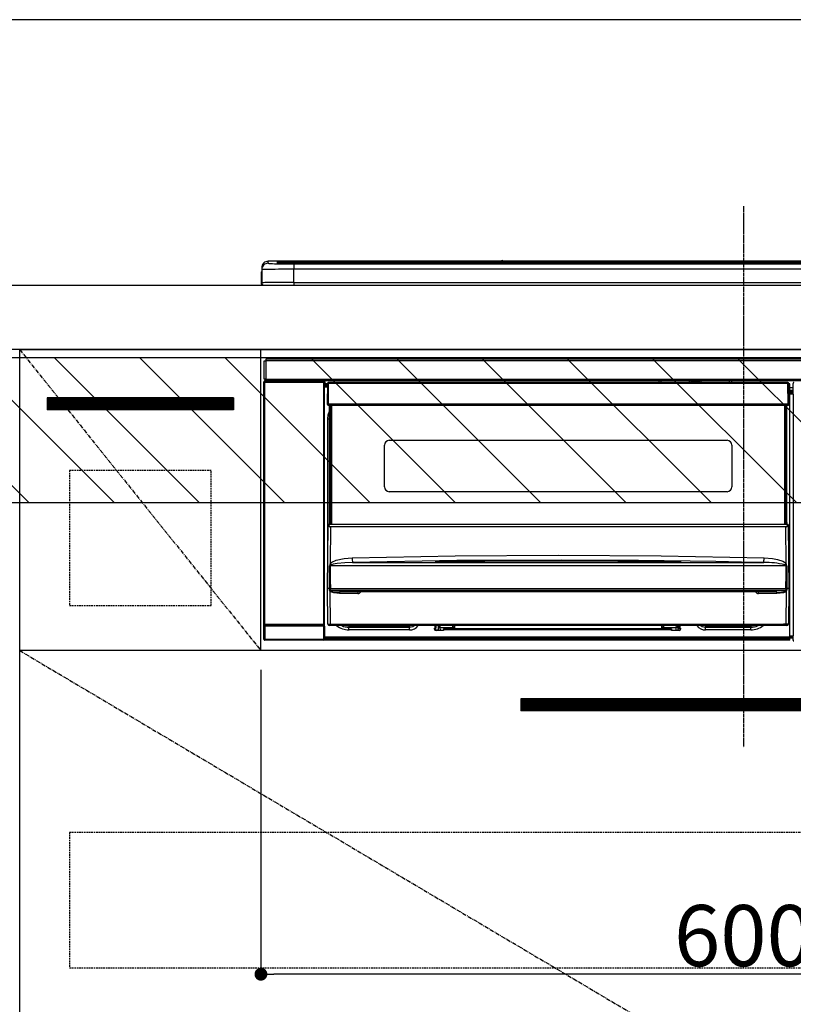
# Model space of a CAD drawing. Units: millimetres. Extents: x -109 to 26472, y -120 to 8847.
# Drawn here: x 17275 to 17756, y 2479 to 3090 of the extents above; entities that cross this region are included whole.
import ezdxf

# ---------------------------------------------------------------- set-up
doc = ezdxf.new("R2010")
doc.units = ezdxf.units.MM
doc.linetypes.add('CENTER', pattern=[2, 1.25, -0.25, 0.25, -0.25])
doc.linetypes.add('HIDDEN', pattern=[0.375, 0.25, -0.125])
doc.layers.get('DEFPOINTS').update_dxf_attribs({"color": 146})
for name, color, linetype in [('120-キャビネット（外）', 7, 'Continuous'), ('121-キャビネット（中）', 253, 'HIDDEN'), ('122-扉', 6, 'Continuous'), ('123-扉向き', 231, 'CENTER'), ('126-甲板', 2, 'Continuous'), ('150-機器', 8, 'Continuous'), ('166-寸法B', 11, 'Continuous'), ('180-補助', 161, 'Continuous')]:
    doc.layers.add(name, color=color, linetype=linetype)
doc.styles.add('KH001', font='txt')
doc.dimstyles.new('KH1xx015', dxfattribs={"dimscale": 10, "dimtxt": 3.8, "dimasz": 0.8, "dimexe": 0.3, "dimexo": 1.2, "dimgap": 0.5, "dimtad": 3, "dimdec": 1, "dimdsep": 46, "dimlunit": 6, "dimtxsty": 'KH001', "dimblk": 'DOT', "dimcen": 1, "dimdle": 1, "dimclrd": 256, "dimclre": 256, "dimclrt": 256, "dimadec": 0, "dimazin": 0, "dimtfac": 1, "dimtdec": 1, "dimtix": 1, "dimtmove": 2, "dimatfit": 3, "dimldrblk": 'CLOSEDBLANK', "dimfxl": 1, "dimtolj": 1, "dimtzin": 0, "dimlwd": -1, "dimlwe": -1, "dimarcsym": 0})
doc.dimstyles.new('KH1xx030', dxfattribs={"dimscale": 30, "dimtxt": 2, "dimasz": 0.6, "dimexe": 0.3, "dimexo": 1.2, "dimgap": 0.5, "dimtad": 3, "dimdec": 1, "dimdsep": 46, "dimlunit": 6, "dimtxsty": 'KH001', "dimblk": 'DOT', "dimcen": 1, "dimdle": 1, "dimclrd": 256, "dimclre": 256, "dimclrt": 256, "dimadec": 0, "dimazin": 0, "dimtfac": 1, "dimtdec": 1, "dimtix": 1, "dimtmove": 2, "dimatfit": 3, "dimldrblk": 'CLOSEDBLANK', "dimfxl": 1, "dimtolj": 1, "dimtzin": 0, "dimlwd": -1, "dimlwe": -1, "dimarcsym": 0})

# ---------------------------------------------------------------- blocks, each defined once
blk = doc.blocks.new('_Dot')
at = {"color": 0, "linetype": 'ByBlock', "lineweight": -2}
blk.add_line((-0.5, 0), (-1, 0), dxfattribs=at)
at = {"color": 0, "linetype": 'ByBlock', "const_width": 0.5}
blk.add_lwpolyline([(-0.25, 0, 1), (0.25, 0, 1)], format="xyb", close=True, dxfattribs=at)
blk = doc.blocks.new('*D2773')
at = {"layer": 'DEFPOINTS', "transparency": 16777216}
for p, q in [((17424.53, 2686.36), (17424.53, 2494.28)), ((18024.53, 2686.36), (18024.53, 2494.28)), ((18016.53, 2497.28), (17432.53, 2497.28))]:
    blk.add_line(p, q, dxfattribs=at)
at = {"layer": 'DEFPOINTS', "color": 0, "transparency": 16777216}
for p in [(17424.53, 2698.36), (18024.53, 2698.36), (17424.53, 2497.28)]:
    blk.add_point(p, dxfattribs=at)
at = {"layer": 'DEFPOINTS', "transparency": 16777216, "xscale": 8, "yscale": 8, "zscale": 8, "rotation": 180}
blk.add_blockref('_Dot', (17424.53, 2497.28), dxfattribs=at)
at = {"layer": 'DEFPOINTS', "transparency": 16777216, "xscale": 8, "yscale": 8, "zscale": 8}
blk.add_blockref('_Dot', (18024.53, 2497.28), dxfattribs=at)
at = {"layer": 'DEFPOINTS', "transparency": 16777216, "insert": (17724.53, 2521.28), "char_height": 38, "attachment_point": 5, "style": 'KH001'}
blk.add_mtext('\\A1;600', dxfattribs=at)
blk = doc.blocks.new('_ClosedBlank')
at = {"color": 0, "linetype": 'ByBlock', "lineweight": -2}
for p, q in [((-1, 0.167), (0, 0)), ((-1, 0.167), (-1, -0.167)), ((0, 0), (-1, -0.167))]:
    blk.add_line(p, q, dxfattribs=at)
blk = doc.blocks.new('HT-F6S_S')
at = {"layer": '150-機器', "color": 161, "linetype": 'CENTER'}
blk.add_line((0, 49.1), (0, -286.92), dxfattribs=at)
at = {"layer": '150-機器', "color": 13, "linetype": 'Continuous'}
for p, q in [((-295.5, 13.68), (-295.5, 14.93)), ((-150.73, 14.93), (-295.5, 14.93)), ((-150.73, 14.93), (-295.5, 14.93)), ((-295.5, 14.93), (-295.5, 14.93)), ((-290, 14.71), (-290, 13.69)), ((-290, 13.69), (-289.9, 13.68)), ((-289.9, 13.68), (-289.9, 13.68)), ((-289.5, 13.61), (-289.5, 14.21)), ((-289.5, 13.61), (-289.5, 14.21)), ((-284.5, 14.86), (-284.5, 14.36)), ((-284.5, 14.86), (284.5, 14.86)), ((284.5, 14.36), (-284.5, 14.36)), ((-284.5, 13.83), (-284.5, 14.36)), ((234.74, 13.83), (-284, 13.83)), ((279.5, 13.42), (-279.5, 13.42)), ((-279.5, 13.42), (-279.5, 13.42)), ((279.5, 13.42), (-279.5, 13.42)), ((-279.5, 13.25), (-279.5, 9.93)), ((-279.5, 13.25), (279.5, 13.25)), ((-253.25, 13.56), (-253.25, 13.42)), ((-241.25, 13.59), (-252.25, 13.59)), ((-240.25, 13.56), (-240.25, 13.42)), ((-240.25, 13.42), (-240.25, 13.56)), ((-219, 13.56), (-219, 13.42)), ((-207, 13.59), (-218, 13.59)), ((-206, 13.56), (-206, 13.42)), ((-206, 13.42), (-206, 13.56)), ((-200, 13.56), (-200, 13.42)), ((-169, 13.59), (-199, 13.59)), ((-168, 13.56), (-168, 13.42)), ((-168, 13.42), (-168, 13.56)), ((-162, 13.56), (-162, 13.42)), ((-150, 13.59), (-161, 13.59)), ((-150.69, 14.88), (-150.74, 14.89)), ((-150.74, 14.89), (-150.74, 14.89)), ((-150.52, 14.88), (-150.69, 14.88)), ((-150.28, 14.87), (-150.52, 14.88)), ((-150, 14.87), (-150.28, 14.87)), ((-149.72, 14.87), (-150, 14.87)), ((-149.48, 14.88), (-149.72, 14.87)), ((-149.31, 14.88), (-149.48, 14.88)), ((-149.26, 14.89), (-149.31, 14.88)), ((149.27, 14.93), (-149.27, 14.93)), ((149.27, 14.93), (-149.27, 14.93)), ((-149.26, 14.89), (-149.26, 14.89)), ((-149, 13.56), (-149, 13.42)), ((-149, 13.42), (-149, 13.56)), ((-120.66, 13.56), (-120.66, 13.42)), ((-108.66, 13.58), (-119.66, 13.58)), ((-107.66, 13.56), (-107.66, 13.42)), ((-107.66, 13.42), (-107.66, 13.56)), ((-101.66, 13.56), (-101.66, 13.42)), ((-89.66, 13.58), (-100.66, 13.58)), ((-88.66, 13.56), (-88.66, 13.42)), ((-88.66, 13.42), (-88.66, 13.56)), ((-82.66, 13.56), (-82.66, 13.42)), ((-70.66, 13.58), (-81.66, 13.58)), ((-69.66, 13.56), (-69.66, 13.42)), ((-69.66, 13.42), (-69.66, 13.56)), ((-63.66, 13.56), (-63.66, 13.42)), ((-32.66, 13.58), (-62.66, 13.58)), ((-31.66, 13.56), (-31.66, 13.42)), ((-31.66, 13.42), (-31.66, 13.56)), ((-25.66, 13.56), (-25.66, 13.42)), ((-13.66, 13.58), (-24.66, 13.58)), ((-12.66, 13.56), (-12.66, 13.42)), ((-12.66, 13.42), (-12.66, 13.56)), ((19.34, 13.56), (19.34, 13.42)), ((31.34, 13.58), (20.34, 13.58)), ((-299.9, 7.4), (-299.6, 7.4)), ((-299.9, 7.4), (-299.9, 1.5)), ((-299.6, 7.4), (-299.57, 7.73)), ((-299.6, 0.6), (-299.6, 7.4)), ((-299.57, 7.73), (-299.5, 7.97)), ((-299.5, 10.93), (-299.5, 9.68)), ((-299.5, 9.68), (-299.5, 1.5)), ((-279.5, 1.75), (-279.5, 9.93)), ((279.5, 9.93), (-279.5, 9.93)), ((-298.4, 0), (-298, 0)), ((-298, 0), (298, 0)), ((-279.5, 1.75), (-279.5, 0)), ((-279.5, 1.75), (279.5, 1.75)), ((-298, -58.28), (-298, -46.98)), ((-298, -46.98), (-296.9, -46.98)), ((-296.9, -46.98), (-296.9, -58.28)), ((-296.9, -46.98), (-296.8, -46.98)), ((-296.8, -45.78), (296.8, -45.78)), ((-296.8, -46.88), (-296.8, -45.78)), ((296.8, -46.88), (-296.8, -46.88)), ((-296.8, -46.98), (-296.8, -46.88)), ((-298.17, -59.98), (-298, -60.14)), ((-298.17, -219.91), (-298.17, -59.98)), ((-296.9, -58.28), (-298, -58.28)), ((-297.5, -60.14), (-298, -60.14)), ((-298, -60.14), (-298, -210.75)), ((-297.5, -59.64), (-297.67, -59.48)), ((-297.67, -59.48), (-297.37, -59.48)), ((-297.5, -60.14), (-297.5, -59.64)), ((-261, -59.64), (-297.5, -59.64)), ((-297.5, -60.14), (-261, -60.14)), ((-297.5, -210.75), (-297.5, -60.14)), ((-297.37, -58.28), (-297.37, -59.48)), ((-297.31, -59.54), (-297.37, -59.48)), ((-297.31, -59.54), (-297.31, -58.28)), ((-297.14, -58.28), (-297.14, -59.56)), ((-296.8, -58.28), (-296.9, -58.28)), ((-296.8, -58.38), (-296.8, -58.28)), ((-296.8, -59.48), (-296.8, -58.38)), ((-296.8, -58.38), (296.8, -58.38)), ((296.8, -59.48), (-296.8, -59.48)), ((-296.15, -59.57), (-296.15, -59.48)), ((-295.45, -59.57), (-296.15, -59.57)), ((-295.45, -59.57), (-295.45, -59.48)), ((-295.37, -59.48), (-295.45, -59.57)), ((-292.34, -59.6), (-292.57, -59.49)), ((-291.31, -59.61), (-291.34, -59.61)), ((-290.2, -59.55), (-290.31, -59.6)), ((-290.2, -59.48), (-290.2, -59.55)), ((-286.2, -59.55), (-286.2, -59.48)), ((-286.09, -59.6), (-286.2, -59.55)), ((-285.06, -59.61), (-285.09, -59.61)), ((-283.83, -59.49), (-284.06, -59.6)), ((-275.35, -59.48), (-275.25, -59.53)), ((-275.25, -59.53), (-272.75, -59.53)), ((-272.75, -59.48), (-272.75, -59.53)), ((-265.75, -59.53), (-265.75, -59.48)), ((-265.75, -59.53), (-263.25, -59.53)), ((-263.25, -59.53), (-263.15, -59.48)), ((-262.42, -59.48), (-262.42, -59.56)), ((-262.41, -59.48), (-262.42, -59.56)), ((-261.92, -59.48), (-261.92, -59.57)), ((-261.92, -59.57), (-261.42, -59.57)), ((-261.42, -59.48), (-261.42, -59.57)), ((-260.92, -59.56), (-261, -59.64)), ((-261, -59.64), (-261, -60.14)), ((-260.5, -60.14), (-261, -60.14)), ((-261, -60.14), (-261, -210.75)), ((-260.83, -59.48), (-260.92, -59.56)), ((-260.92, -59.48), (-260.92, -59.56)), ((-260.5, -60.14), (-260.33, -59.98)), ((-260.5, -210.75), (-260.5, -60.14)), ((-260.33, -59.98), (-260.33, -63.4)), ((-258.6, -60.99), (-258.77, -73.6)), ((-258.45, -60.64), (-258.43, -60.66)), ((-258.44, -60.85), (-258.45, -60.99)), ((-258.39, -60.71), (-258.44, -60.85)), ((-258.43, -60.66), (-258.39, -60.71)), ((-258.27, -60.66), (-258.39, -60.71)), ((-258.1, -60.64), (-258.27, -60.66)), ((-258.1, -60.99), (-258.27, -73.6)), ((-258.1, -60.5), (-258.1, -60.64)), ((27.7, -60.5), (-258.1, -60.5)), ((-258.1, -60.64), (-258.1, -60.99)), ((27.7, -60.99), (-258.1, -60.99)), ((-52.5, -60.5), (-52.5, -59.48)), ((-51.3, -59.48), (-51.3, -60.5)), ((-35.5, -60.43), (-33.75, -60.43)), ((-35.5, -60.5), (-35.5, -60.43)), ((-33.75, -59.48), (-33.75, -60.5)), ((-32.55, -60.5), (-32.55, -59.48)), ((-27.45, -60.06), (-32.55, -60.06)), ((-27.45, -59.48), (-27.45, -60.5)), ((-26.25, -60.5), (-26.25, -59.48)), ((-26.25, -60.43), (-24.5, -60.43)), ((-24.5, -60.43), (-24.5, -60.5)), ((-8.7, -60.5), (-8.7, -59.48)), ((-7.5, -59.48), (-7.5, -60.5)), ((27.7, -60.99), (27.7, -60.5)), ((27.87, -73.6), (27.7, -60.99)), ((28.37, -73.6), (28.2, -60.99)), ((30.86, -62.01), (30.86, -60.96)), ((31.09, -61.19), (30.86, -60.96)), ((-260.1, -63.4), (-260.34, -63.4)), ((-258.6, -61.3), (-260.1, -61.3)), ((-260.1, -61.3), (-260.1, -61.9)), ((-260.1, -61.9), (-260.1, -62.3)), ((-258.61, -61.9), (-260.1, -61.9)), ((-260.1, -62.3), (-260.1, -62.9)), ((-258.62, -62.3), (-260.1, -62.3)), ((-258.63, -62.9), (-260.1, -62.9)), ((-260.1, -63.4), (-260.1, -62.9)), ((-258.63, -63.4), (-260.1, -63.4)), ((28.9, -61.3), (28.2, -61.3)), ((28.9, -61.9), (28.21, -61.9)), ((28.9, -62.3), (28.22, -62.3)), ((28.9, -62.9), (28.23, -62.9)), ((28.9, -63.4), (28.23, -63.4)), ((28.9, -61.9), (28.9, -61.3)), ((28.9, -62.3), (28.9, -61.9)), ((28.9, -62.9), (28.9, -62.3)), ((28.9, -63.4), (28.9, -62.9)), ((28.9, -218.4), (28.9, -63.4)), ((30.93, -63.7), (28.9, -63.7)), ((28.9, -65.1), (30.93, -65.1)), ((30.93, -66.3), (28.9, -66.3)), ((28.9, -66.8), (30.84, -66.8)), ((30.84, -67.01), (28.9, -67.01)), ((28.9, -67.1), (30.93, -67.1)), ((30.84, -66.58), (30.93, -66.48)), ((30.84, -67.01), (30.84, -66.58)), ((30.93, -67.1), (30.84, -67.01)), ((30.93, -62.08), (30.86, -62.01)), ((30.93, -66.48), (30.93, -62.08)), ((30.94, -67.6), (28.9, -67.6)), ((30.94, -67.6), (30.94, -217.9)), ((-258.77, -73.6), (-258.27, -73.6)), ((-258.63, -74.11), (-258.63, -73.6)), ((-258.27, -73.6), (-258.13, -73.6)), ((-258.13, -73.6), (27.73, -73.6)), ((-258.13, -73.6), (-258.13, -74.11)), ((-258.13, -74.11), (-258.13, -74.6)), ((-258.13, -74.11), (27.73, -74.11)), ((-258.13, -74.6), (27.73, -74.6)), ((-258.1, -80.44), (-257.4, -78.13)), ((-257.4, -147.36), (-257.4, -74.6)), ((-256.9, -74.6), (-256.9, -147.36)), ((-256.65, -148.5), (-256.65, -74.6)), ((-256.15, -74.6), (-256.15, -148.5)), ((25.75, -148.5), (25.75, -74.6)), ((26.25, -148.5), (26.25, -74.6)), ((26.5, -147.36), (26.5, -74.6)), ((27, -147.36), (27, -74.6)), ((27.73, -73.6), (27.87, -73.6)), ((27.73, -74.11), (27.73, -73.6)), ((27.73, -74.6), (27.73, -74.11)), ((27.87, -73.6), (28.37, -73.6)), ((28.23, -74.11), (28.23, -73.6)), ((-258.35, -83), (-258.1, -80.44)), ((-258.35, -163.62), (-258.35, -83)), ((-258.35, -83), (-257.4, -83)), ((-220.2, -96.35), (-10.2, -96.35)), ((-223.2, -125.25), (-223.2, -99.35)), ((-7.2, -99.35), (-7.2, -125.25)), ((-10.2, -128.25), (-220.2, -128.25)), ((-258.7, -188.5), (-258.15, -148.78)), ((-258.15, -148.78), (-258.14, -148.7)), ((-257.94, -148.5), (-257.95, -148.65)), ((-257.94, -148.5), (27.54, -148.5)), ((-257.94, -148.5), (-257.94, -148.5)), ((-257.4, -147.36), (-256.9, -147.36)), ((-257.4, -147.81), (-257.4, -147.36)), ((-256.9, -147.81), (-257.4, -147.81)), ((-257.4, -148.5), (-257.4, -147.81)), ((-256.66, -150.1), (-256.98, -172.82)), ((-256.9, -147.36), (-256.9, -147.81)), ((-256.9, -147.81), (-256.9, -148.5)), ((-256.66, -150.1), (-256.66, -149.96)), ((-256.66, -149.96), (26.26, -149.96)), ((26.26, -150.1), (-256.66, -150.1)), ((26.26, -150.1), (26.26, -149.96)), ((26.58, -172.82), (26.26, -150.1)), ((26.5, -147.36), (27, -147.36)), ((26.5, -147.81), (26.5, -147.36)), ((27, -147.81), (26.5, -147.81)), ((26.5, -148.5), (26.5, -147.81)), ((27, -147.36), (27, -147.81)), ((27, -148.5), (27, -147.81)), ((27.55, -148.65), (27.54, -148.5)), ((27.54, -148.5), (27.54, -148.5)), ((27.74, -148.7), (27.75, -148.78)), ((27.75, -148.78), (28.3, -188.5)), ((-255.88, -171.96), (-253.19, -170.8)), ((-253.19, -170.8), (-248.3, -169.77)), ((-248.3, -169.77), (-243.22, -169.38)), ((-243.22, -169.38), (-179.23, -168.17)), ((-178.2, -171.11), (-243.14, -172.33)), ((-189.21, -171.47), (-115.19, -170.92)), ((-179.23, -168.17), (-115.24, -167.76)), ((-113.25, -170.71), (-178.2, -171.11)), ((-115.24, -167.76), (-51.21, -168.17)), ((-115.19, -170.92), (-70.13, -171.13)), ((-65.25, -170.96), (-113.25, -170.71)), ((-70.13, -171.13), (-41.19, -171.47)), ((-17.25, -171.67), (-65.25, -170.96)), ((-51.21, -168.17), (12.82, -169.38)), ((12.77, -171.39), (12.78, -170.95)), ((12.78, -170.95), (12.79, -170.46)), ((12.79, -170.46), (12.8, -169.93)), ((12.8, -169.93), (12.82, -169.38)), ((12.82, -169.38), (18, -169.78)), ((18, -169.78), (21.24, -170.37)), ((21.24, -170.37), (24.43, -171.42)), ((-257.38, -183.3), (-257.33, -174.3)), ((-256.96, -174.2), (-257, -174.25)), ((-257, -174.25), (-257, -174.29)), ((-257, -174.29), (-257, -174.3)), ((26.6, -174.3), (-257, -174.3)), ((-257, -174.3), (-256.89, -183.29)), ((-256.98, -172.82), (-255.88, -171.96)), ((-256.92, -174.16), (-256.96, -174.2)), ((-256.56, -173.95), (-256.92, -174.16)), ((-256.05, -173.7), (-256.56, -173.95)), ((-255.03, -173.36), (-256.05, -173.7)), ((-252.52, -172.9), (-255.03, -173.36)), ((-247.83, -172.48), (-252.52, -172.9)), ((-243.14, -172.33), (-247.83, -172.48)), ((-243.14, -172.33), (12.74, -172.33)), ((-191.21, -171.75), (-191.21, -171.67)), ((-190.78, -171.83), (-190.87, -171.82)), ((-190.87, -171.82), (-190.87, -171.82)), ((-190.87, -171.82), (-190.82, -171.84)), ((-190.82, -171.84), (-190.78, -171.85)), ((-190.5, -171.86), (-190.78, -171.83)), ((-189.94, -171.88), (-190.5, -171.86)), ((-189.28, -171.88), (-189.94, -171.88)), ((-189.21, -171.88), (-189.28, -171.88)), ((-189.21, -171.5), (-189.21, -171.47)), ((-189.21, -171.57), (-189.21, -171.5)), ((-160.79, -171.55), (-189.21, -171.88)), ((-189.21, -171.67), (-189.21, -171.57)), ((-189.21, -171.79), (-189.21, -171.67)), ((-189.21, -171.87), (-189.21, -171.79)), ((-115.19, -171.34), (-160.79, -171.55)), ((-41.19, -171.88), (-115.19, -171.34)), ((-41.19, -171.47), (-41.19, -171.5)), ((-41.19, -171.5), (-41.19, -171.57)), ((-41.19, -171.57), (-41.19, -171.67)), ((-41.19, -171.67), (-41.19, -171.79)), ((-41.19, -171.79), (-41.19, -171.88)), ((-40.65, -171.88), (-41.19, -171.88)), ((-40.1, -171.87), (-40.65, -171.88)), ((-39.75, -171.85), (-40.1, -171.87)), ((-39.58, -171.83), (-39.75, -171.85)), ((-39.63, -171.86), (-39.57, -171.83)), ((-39.53, -171.82), (-39.58, -171.83)), ((-39.57, -171.83), (-39.53, -171.82)), ((-39.53, -171.82), (-39.53, -171.82)), ((-39.19, -171.67), (-39.19, -171.75)), ((6.75, -172.18), (-17.25, -171.67)), ((12.74, -172.33), (6.75, -172.18)), ((12.74, -172.33), (12.75, -172.24)), ((12.75, -172.04), (12.76, -171.76)), ((12.75, -172.24), (12.75, -172.04)), ((12.76, -171.76), (12.77, -171.39)), ((24.43, -171.42), (25.55, -172.01)), ((25.55, -172.01), (26.58, -172.82)), ((26.1, -173.91), (25.65, -173.7)), ((26.5, -174.15), (26.1, -173.91)), ((26.58, -174.22), (26.5, -174.15)), ((26.53, -179.49), (26.6, -174.3)), ((26.6, -174.26), (26.58, -174.22)), ((26.6, -174.3), (26.6, -174.26)), ((26.93, -174.3), (26.95, -179.5)), ((-257.41, -188.49), (-257.38, -183.3)), ((-256.89, -183.29), (-256.85, -188.49)), ((26.45, -188.49), (26.53, -179.49)), ((26.95, -179.5), (27.01, -188.49)), ((-258.39, -210.51), (-258.7, -188.5)), ((-257.41, -188.5), (-258.7, -188.5)), ((-257.4, -188.49), (-257.41, -188.49)), ((-257.41, -188.49), (-257.41, -188.49)), ((-257.41, -188.49), (-257.41, -188.49)), ((-257.41, -188.5), (-257.41, -188.49)), ((-257.4, -188.5), (-257.41, -188.5)), ((-257.41, -188.5), (-257.41, -188.5)), ((-257.39, -188.49), (-257.4, -188.49)), ((-257.4, -188.49), (-257.4, -188.49)), ((-257.4, -188.49), (-257.4, -188.49)), ((-257.4, -188.49), (-257.4, -188.49)), ((-257.4, -188.49), (-257.4, -188.49)), ((-257.39, -188.49), (-257.4, -188.5)), ((-257.31, -188.34), (-257.28, -188.25)), ((-257.31, -188.5), (-257.31, -188.34)), ((-257.31, -188.51), (-257.31, -188.5)), ((-257.31, -189.51), (-257.31, -188.51)), ((-257.28, -189.71), (-257.31, -189.51)), ((-257.28, -188.25), (-257.26, -188.18)), ((-257.26, -188.18), (-257.22, -188.13)), ((-257.22, -188.13), (-257.2, -188.1)), ((-257.2, -188.1), (-257.18, -188.09)), ((-257.18, -188.09), (-257.17, -188.09)), ((-257.17, -188.09), (-257.15, -188.09)), ((-257.15, -188.09), (-257.14, -188.1)), ((-257.14, -188.1), (-257.11, -188.12)), ((-257.11, -188.12), (-257.07, -188.2)), ((-257.07, -188.2), (-257.06, -188.22)), ((-257.06, -188.22), (-257.06, -188.51)), ((-257.06, -188.51), (-257.06, -189.51)), ((-257.06, -189.51), (26.66, -189.51)), ((-256.88, -188.49), (-256.89, -188.49)), ((-256.85, -188.5), (-256.88, -188.49)), ((-256.85, -188.49), (-256.85, -188.49)), ((-256.85, -188.49), (-256.85, -188.5)), ((-256.85, -188.5), (26.45, -188.5)), ((26.45, -188.5), (26.45, -188.49)), ((26.45, -188.49), (26.45, -188.49)), ((26.45, -188.49), (26.46, -188.49)), ((26.46, -188.49), (26.46, -188.49)), ((26.46, -188.49), (26.47, -188.49)), ((26.47, -188.49), (26.48, -188.49)), ((26.48, -188.49), (26.48, -188.49)), ((26.48, -188.49), (26.49, -188.49)), ((26.49, -188.49), (26.49, -188.49)), ((26.49, -188.49), (26.5, -188.49)), ((26.66, -188.22), (26.71, -188.13)), ((26.66, -188.5), (26.66, -188.22)), ((26.66, -188.51), (26.66, -188.5)), ((26.66, -188.53), (26.66, -188.51)), ((26.66, -189.51), (26.66, -188.53)), ((26.71, -188.13), (26.73, -188.1)), ((26.73, -188.1), (26.75, -188.09)), ((26.75, -188.09), (26.76, -188.09)), ((26.76, -188.09), (26.78, -188.09)), ((26.78, -188.09), (26.79, -188.1)), ((26.79, -188.1), (26.82, -188.12)), ((26.82, -188.12), (26.87, -188.22)), ((26.87, -188.22), (26.91, -188.34)), ((26.91, -188.34), (26.91, -188.5)), ((26.91, -188.5), (26.91, -189.51)), ((26.99, -188.49), (26.99, -188.49)), ((26.99, -188.49), (27, -188.49)), ((27, -188.5), (26.99, -188.49)), ((27, -188.49), (27, -188.49)), ((27, -188.49), (27, -188.49)), ((27, -188.49), (27, -188.49)), ((27, -188.49), (27.01, -188.49)), ((27.01, -188.5), (27, -188.5)), ((27.01, -188.49), (27.01, -188.49)), ((27.01, -188.49), (27.01, -188.49)), ((27.01, -188.49), (27.01, -188.5)), ((28.3, -188.5), (27.01, -188.5)), ((27.01, -188.5), (27.01, -188.5)), ((28.3, -188.5), (27.99, -210.51)), ((-257.18, -190), (-257.28, -189.71)), ((-257.18, -190), (-256.89, -210.51)), ((-256.58, -190.49), (-257.18, -190)), ((-254.76, -191.14), (-256.58, -190.49)), ((-251.24, -191.49), (-254.76, -191.14)), ((20.84, -190.5), (-251.24, -190.5)), ((-251.24, -190.5), (-251.24, -191.49)), ((-239.7, -191.49), (-251.24, -191.49)), ((-239.7, -190.5), (-239.7, -191.49)), ((9.3, -191.49), (9.3, -190.5)), ((20.84, -191.49), (9.3, -191.49)), ((20.84, -191.49), (20.84, -190.5)), ((22.85, -191.39), (20.84, -191.49)), ((24.84, -191.02), (22.85, -191.39)), ((25.95, -190.61), (24.84, -191.02)), ((26.6, -190.2), (25.95, -190.61)), ((26.49, -210.51), (26.78, -190)), ((26.78, -190), (26.6, -190.2)), ((-298.07, -219.82), (-298.07, -211.81)), ((-298.07, -211.81), (-297.57, -211.81)), ((-298, -210.75), (-298.06, -210.81)), ((-297.5, -210.75), (-298, -210.75)), ((-260.93, -211.81), (-297.57, -211.81)), ((-297.57, -211.81), (-297.57, -219.82)), ((-297.56, -211.31), (-297.5, -211.25)), ((-297.56, -211.31), (-260.94, -211.31)), ((-297.5, -210.75), (-297.5, -211.25)), ((-261, -210.75), (-297.5, -210.75)), ((-297.5, -211.25), (-261, -211.25)), ((-261, -211.25), (-261, -210.75)), ((-260.5, -210.75), (-261, -210.75)), ((-261, -211.25), (-260.94, -211.31)), ((-260.93, -211.81), (-260.43, -211.81)), ((-260.93, -219.82), (-260.93, -211.81)), ((-260.44, -210.81), (-260.5, -210.75)), ((-260.43, -211.81), (-260.43, -219.82)), ((-256.89, -211.5), (-257.39, -211.5)), ((-256.89, -210.51), (26.49, -210.51)), ((-256.89, -211.5), (-256.89, -210.51)), ((26.49, -211.5), (-256.89, -211.5)), ((-247.34, -211.51), (-247.39, -211.5)), ((-245.25, -211.72), (-247.34, -211.51)), ((-245.25, -211.5), (-245.25, -211.72)), ((-207.65, -211.72), (-245.25, -211.72)), ((-245.25, -211.72), (-245.25, -212.45)), ((-245.25, -212.45), (-207.65, -212.45)), ((-245.25, -214.1), (-245.25, -212.45)), ((-207.65, -214.1), (-245.25, -214.1)), ((-206.54, -211.5), (-207.65, -211.72)), ((-207.65, -211.5), (-207.65, -211.72)), ((-207.65, -211.72), (-207.65, -212.45)), ((-207.65, -212.45), (-205.56, -212.04)), ((-207.65, -214.1), (-207.65, -212.45)), ((-205.56, -212.04), (-204.76, -211.5)), ((-192.15, -213), (-191.65, -213)), ((-192.15, -213.6), (-192.15, -213)), ((-192.12, -213.13), (-191.79, -213.04)), ((-191.79, -213.04), (-191.4, -213)), ((-191.65, -213), (-191.65, -211.5)), ((-191.05, -213), (-191.65, -213)), ((-191.4, -214.1), (-191.4, -213)), ((-191.4, -214.1), (-189.64, -214.1)), ((-191.05, -213), (-191.05, -211.5)), ((-189.67, -211.71), (-189.67, -211.5)), ((-189.64, -214.12), (-189.67, -211.71)), ((-188.69, -211.5), (-188.67, -212.7)), ((-188.67, -212.7), (-180.7, -212.7)), ((-188.67, -212.7), (-188.67, -212.7)), ((-188.67, -212.7), (-188.64, -214.6)), ((-186.55, -213.5), (-186.55, -214.1)), ((-44.65, -213.5), (-186.55, -213.5)), ((-186.55, -214.1), (-186.55, -214.6)), ((-44.65, -214.1), (-186.55, -214.1)), ((-180.7, -212.7), (-180.7, -211.5)), ((-180.7, -213.5), (-180.7, -212.7)), ((-179.7, -211.5), (-179.7, -211.7)), ((-179.7, -211.7), (-179.7, -213.5)), ((-50.7, -211.7), (-50.7, -211.5)), ((-50.7, -213.5), (-50.7, -211.7)), ((-49.7, -211.5), (-49.7, -212.7)), ((-49.7, -212.7), (-41.73, -212.7)), ((-49.7, -212.7), (-49.7, -213.5)), ((-44.65, -213.5), (-44.65, -214.1)), ((-44.65, -214.6), (-44.65, -214.1)), ((-41.76, -214.6), (-41.73, -212.7)), ((-41.73, -212.7), (-41.71, -211.5)), ((-41.73, -212.7), (-41.73, -212.7)), ((-40.73, -211.71), (-40.76, -214.12)), ((-40.76, -214.1), (-39.18, -214.1)), ((-40.73, -211.5), (-40.73, -211.71)), ((-40.15, -211.5), (-40.15, -213)), ((-40.15, -213), (-39.55, -213)), ((-39.55, -211.5), (-39.55, -213)), ((-39.55, -213), (-39.05, -213)), ((-39.05, -213), (-39.05, -213.6)), ((-26.44, -211.5), (-25.64, -212.04)), ((-25.64, -212.04), (-23.55, -212.45)), ((-23.55, -211.72), (-24.66, -211.5)), ((-23.55, -211.5), (-23.55, -211.72)), ((4.55, -211.72), (-23.55, -211.72)), ((-23.55, -211.72), (-23.55, -212.45)), ((-23.55, -212.45), (4.55, -212.45)), ((-23.55, -214.1), (-23.55, -212.45)), ((4.55, -214.1), (-23.55, -214.1)), ((4.55, -211.5), (4.55, -211.72)), ((6.64, -211.51), (4.55, -211.72)), ((4.55, -211.72), (4.55, -212.45)), ((4.55, -214.1), (4.55, -212.45)), ((6.69, -211.5), (6.64, -211.51)), ((26.49, -211.5), (26.49, -210.51)), ((26.99, -211.5), (26.49, -211.5)), ((-298.17, -219.91), (-298.07, -219.82)), ((-298.07, -219.82), (-297.57, -219.82)), ((-297.57, -219.82), (-297.57, -220.32)), ((-297.57, -219.82), (-260.93, -219.82)), ((-260.93, -219.82), (-260.43, -219.82)), ((-260.93, -219.82), (-260.93, -220.32)), ((-260.43, -219.82), (-260.33, -219.91)), ((-260.34, -218.4), (-260.1, -218.4)), ((-260.33, -218.4), (-260.33, -219.91)), ((-260.1, -218.4), (28.9, -218.4)), ((-260.1, -218.9), (-260.1, -218.4)), ((-260.1, -218.9), (-260.1, -219.5)), ((28.9, -218.9), (-260.1, -218.9)), ((28.9, -219.5), (-260.1, -219.5)), ((-260.1, -219.5), (-260.1, -219.9)), ((28.9, -219.9), (-260.1, -219.9)), ((-260.1, -219.9), (-260.1, -220.5)), ((-186.55, -214.6), (-191.15, -214.6)), ((-40.05, -214.6), (-44.65, -214.6)), ((28.9, -217.9), (30.94, -217.9)), ((28.9, -218.9), (28.9, -218.4)), ((30.93, -218.4), (28.9, -218.4)), ((28.9, -218.49), (30.84, -218.49)), ((28.9, -219.5), (28.9, -218.9)), ((28.9, -219.1), (30.84, -219.1)), ((28.9, -219.9), (28.9, -219.5)), ((28.9, -220.5), (28.9, -219.9)), ((30.93, -218.4), (30.84, -218.49)), ((30.84, -220.49), (30.84, -218.49)), ((30.84, -220.49), (31.2, -220.13)), ((-297.57, -220.32), (-297.67, -220.41)), ((-271.4, -220.41), (-297.67, -220.41)), ((-260.93, -220.32), (-297.57, -220.32)), ((-271.4, -220.5), (-271.4, -220.41)), ((-261.4, -220.5), (-271.4, -220.5)), ((-260.83, -220.41), (-261.4, -220.41)), ((-261.4, -220.41), (-261.4, -220.5)), ((-260.83, -220.41), (-260.93, -220.32)), ((28.9, -220.5), (-260.1, -220.5))]:
    blk.add_line(p, q, dxfattribs=at)
for points in [[(-295.5, 13.68), (-295.38, 13.63), (-295.12, 13.59)], [(-295.12, 13.59), (-294.57, 13.54), (-293.78, 13.49), (-292.77, 13.44), (-291.55, 13.4), (-290.15, 13.36), (-288.57, 13.33), (-286.86, 13.3), (-285.03, 13.28), (-283.12, 13.27), (-281.14, 13.26), (-279.5, 13.25)], [(-279.5, 9.93), (-281.99, 9.93), (-284.45, 9.92), (-286.83, 9.91), (-289.09, 9.9), (-291.2, 9.88), (-293.13, 9.86), (-294.85, 9.84), (-296.33, 9.81), (-297.55, 9.79), (-298.48, 9.76), (-299.12, 9.73), (-299.45, 9.7), (-299.5, 9.68)], [(-279.5, 1.75), (-281.99, 1.75), (-284.45, 1.74), (-286.83, 1.73), (-289.09, 1.72), (-291.2, 1.7), (-293.13, 1.68), (-294.85, 1.66), (-296.33, 1.64), (-297.55, 1.61), (-298.48, 1.58), (-299.12, 1.55), (-299.45, 1.52), (-299.5, 1.5)], [(-297.67, -59.48), (-297.73, -59.49), (-297.79, -59.5), (-297.85, -59.52), (-297.91, -59.54), (-297.96, -59.58), (-298.01, -59.62), (-298.05, -59.66), (-298.09, -59.71), (-298.12, -59.77), (-298.14, -59.82), (-298.16, -59.88), (-298.16, -59.95), (-298.17, -59.98)], [(-297.31, -59.54), (-297.14, -59.56)], [(-297.14, -59.56), (-297.12, -59.56), (-297.08, -59.56), (-297.03, -59.56), (-296.96, -59.56), (-296.89, -59.57), (-296.8, -59.57), (-296.7, -59.57), (-296.59, -59.57), (-296.47, -59.57), (-296.35, -59.57), (-296.23, -59.57), (-296.15, -59.57)], [(-292.57, -59.49), (-292.58, -59.49), (-292.6, -59.49), (-292.64, -59.49), (-292.7, -59.49), (-292.77, -59.48), (-292.85, -59.48), (-292.94, -59.48), (-293.04, -59.48), (-293.15, -59.48), (-293.27, -59.48), (-293.39, -59.48), (-293.51, -59.48), (-293.57, -59.48)], [(-292.34, -59.6), (-292.33, -59.6), (-292.3, -59.61), (-292.26, -59.61), (-292.21, -59.61), (-292.14, -59.61), (-292.06, -59.61), (-291.97, -59.61), (-291.87, -59.61), (-291.76, -59.61), (-291.64, -59.61), (-291.52, -59.61), (-291.39, -59.61), (-291.34, -59.61)], [(-291.31, -59.61), (-291.18, -59.61), (-291.06, -59.61), (-290.94, -59.61), (-290.83, -59.61), (-290.72, -59.61), (-290.62, -59.61), (-290.54, -59.61), (-290.46, -59.61), (-290.4, -59.61), (-290.36, -59.61), (-290.32, -59.61), (-290.31, -59.6), (-290.31, -59.6)], [(-290.2, -59.55), (-290.19, -59.55), (-290.15, -59.56), (-290.07, -59.56), (-289.97, -59.56), (-289.84, -59.56), (-289.69, -59.56), (-289.51, -59.56), (-289.31, -59.57), (-289.09, -59.57), (-288.86, -59.57), (-288.62, -59.57), (-288.38, -59.57), (-288.13, -59.57), (-287.88, -59.57), (-287.63, -59.57), (-287.4, -59.57), (-287.18, -59.57), (-286.97, -59.56), (-286.78, -59.56), (-286.62, -59.56), (-286.48, -59.56), (-286.36, -59.56), (-286.28, -59.56), (-286.23, -59.55), (-286.2, -59.55), (-286.2, -59.55)], [(-286.09, -59.6), (-286.08, -59.6), (-286.06, -59.61), (-286.02, -59.61), (-285.96, -59.61), (-285.9, -59.61), (-285.81, -59.61), (-285.72, -59.61), (-285.62, -59.61), (-285.51, -59.61), (-285.39, -59.61), (-285.27, -59.61), (-285.15, -59.61), (-285.09, -59.61)], [(-285.06, -59.61), (-284.94, -59.61), (-284.81, -59.61), (-284.69, -59.61), (-284.58, -59.61), (-284.48, -59.61), (-284.38, -59.61), (-284.29, -59.61), (-284.22, -59.61), (-284.16, -59.61), (-284.11, -59.61), (-284.08, -59.61), (-284.06, -59.6), (-284.06, -59.6)], [(-282.83, -59.48), (-282.96, -59.48), (-283.08, -59.48), (-283.2, -59.48), (-283.31, -59.48), (-283.42, -59.48), (-283.51, -59.48), (-283.6, -59.48), (-283.67, -59.49), (-283.74, -59.49), (-283.78, -59.49), (-283.81, -59.49), (-283.83, -59.49), (-283.83, -59.49)], [(-272.75, -59.53), (-272.72, -59.54), (-272.64, -59.54), (-272.51, -59.54), (-272.32, -59.55), (-272.09, -59.55), (-271.81, -59.55), (-271.49, -59.56), (-271.14, -59.56), (-270.76, -59.56), (-270.35, -59.56), (-269.93, -59.56), (-269.5, -59.56), (-269.06, -59.56), (-268.63, -59.56), (-268.2, -59.56), (-267.79, -59.56), (-267.41, -59.56), (-267.05, -59.56), (-266.73, -59.55), (-266.45, -59.55), (-266.21, -59.55), (-266.01, -59.55), (-265.87, -59.54), (-265.79, -59.54), (-265.75, -59.53), (-265.75, -59.53)], [(-260.33, -59.98), (-260.34, -59.92), (-260.35, -59.86), (-260.37, -59.8), (-260.4, -59.74), (-260.43, -59.69), (-260.47, -59.64), (-260.51, -59.6), (-260.56, -59.56), (-260.62, -59.53), (-260.68, -59.51), (-260.74, -59.49), (-260.8, -59.48), (-260.83, -59.48)], [(31.36, -60.46), (31.3, -60.47), (31.24, -60.48), (31.18, -60.5), (31.12, -60.52), (31.07, -60.56), (31.02, -60.6), (30.98, -60.64), (30.94, -60.69), (30.91, -60.75), (30.89, -60.81), (30.87, -60.87), (30.86, -60.93), (30.86, -60.96)], [(30.94, -67.6), (30.94, -67.54), (30.94, -67.48), (30.94, -67.42), (30.94, -67.36), (30.94, -67.31), (30.94, -67.26), (30.94, -67.22), (30.94, -67.18), (30.94, -67.15), (30.93, -67.13), (30.93, -67.11), (30.93, -67.1), (30.93, -67.1)], [(-258.15, -148.78), (-258.14, -148.95), (-258.1, -149.11), (-258.05, -149.27), (-257.97, -149.42), (-257.87, -149.55), (-257.76, -149.68), (-257.62, -149.79), (-257.47, -149.89), (-257.31, -149.97), (-257.14, -150.03), (-256.96, -150.08), (-256.77, -150.1), (-256.66, -150.1)], [(-257.95, -148.65), (-257.94, -148.81), (-257.91, -148.97), (-257.86, -149.13), (-257.8, -149.28), (-257.71, -149.42), (-257.61, -149.54), (-257.49, -149.66), (-257.36, -149.75), (-257.22, -149.84), (-257.07, -149.9), (-256.92, -149.94), (-256.76, -149.96), (-256.66, -149.96)], [(26.26, -149.96), (26.43, -149.95), (26.59, -149.92), (26.74, -149.87), (26.89, -149.8), (27.02, -149.71), (27.15, -149.61), (27.26, -149.49), (27.35, -149.36), (27.43, -149.21), (27.49, -149.06), (27.52, -148.9), (27.54, -148.74), (27.55, -148.65)], [(26.26, -150.1), (26.45, -150.09), (26.63, -150.06), (26.81, -150.01), (26.98, -149.94), (27.14, -149.85), (27.28, -149.75), (27.41, -149.63), (27.52, -149.5), (27.61, -149.35), (27.67, -149.2), (27.72, -149.04), (27.74, -148.88), (27.75, -148.78)], [(-298.06, -210.81), (-298.06, -210.82), (-298.06, -210.84), (-298.06, -210.88), (-298.06, -210.93), (-298.07, -211), (-298.07, -211.08), (-298.07, -211.17), (-298.07, -211.27), (-298.07, -211.38), (-298.07, -211.5), (-298.07, -211.62), (-298.07, -211.75), (-298.07, -211.81)], [(-297.56, -211.31), (-297.56, -211.31), (-297.56, -211.32), (-297.56, -211.34), (-297.56, -211.37), (-297.57, -211.4), (-297.57, -211.44), (-297.57, -211.49), (-297.57, -211.54), (-297.57, -211.6), (-297.57, -211.65), (-297.57, -211.71), (-297.57, -211.78), (-297.57, -211.81)], [(-260.93, -211.81), (-260.93, -211.74), (-260.93, -211.68), (-260.93, -211.62), (-260.93, -211.57), (-260.93, -211.51), (-260.93, -211.47), (-260.93, -211.42), (-260.94, -211.39), (-260.94, -211.36), (-260.94, -211.33), (-260.94, -211.32), (-260.94, -211.31), (-260.94, -211.31)], [(-260.43, -211.81), (-260.43, -211.68), (-260.43, -211.56), (-260.43, -211.44), (-260.43, -211.33), (-260.43, -211.22), (-260.43, -211.13), (-260.43, -211.04), (-260.44, -210.97), (-260.44, -210.91), (-260.44, -210.86), (-260.44, -210.83), (-260.44, -210.81), (-260.44, -210.81)], [(-258.39, -210.51), (-258.38, -210.52), (-258.34, -210.52), (-258.29, -210.52), (-258.21, -210.52), (-258.1, -210.52), (-257.99, -210.52), (-257.85, -210.52), (-257.7, -210.52), (-257.53, -210.52), (-257.36, -210.52), (-257.18, -210.52), (-256.99, -210.51), (-256.89, -210.51)], [(26.49, -210.51), (26.68, -210.52), (26.86, -210.52), (27.04, -210.52), (27.21, -210.52), (27.37, -210.52), (27.52, -210.52), (27.64, -210.52), (27.75, -210.52), (27.85, -210.52), (27.92, -210.52), (27.96, -210.52), (27.99, -210.51), (27.99, -210.51), (27.97, -210.51), (27.92, -210.51), (27.86, -210.51), (27.77, -210.5), (27.66, -210.5), (27.53, -210.5), (27.39, -210.5), (27.23, -210.49), (27.07, -210.49), (26.89, -210.49), (26.7, -210.49), (26.52, -210.49), (26.33, -210.48), (26.15, -210.48), (25.97, -210.48), (25.8, -210.48), (25.64, -210.48), (25.49, -210.48), (25.36, -210.48), (25.24, -210.48), (25.15, -210.48), (25.08, -210.48), (25.03, -210.48), (25, -210.48), (24.99, -210.49)], [(-298.17, -219.91), (-298.16, -219.98), (-298.15, -220.04), (-298.13, -220.1), (-298.1, -220.15), (-298.07, -220.21), (-298.03, -220.25), (-297.99, -220.3), (-297.94, -220.33), (-297.88, -220.36), (-297.82, -220.39), (-297.76, -220.4), (-297.7, -220.41), (-297.67, -220.41)], [(-260.83, -220.41), (-260.77, -220.41), (-260.71, -220.4), (-260.65, -220.38), (-260.59, -220.35), (-260.54, -220.32), (-260.49, -220.28), (-260.45, -220.23), (-260.41, -220.18), (-260.38, -220.13), (-260.36, -220.07), (-260.34, -220.01), (-260.34, -219.95), (-260.33, -219.91)], [(-189.64, -214.12), (-189.63, -214.26), (-189.6, -214.39), (-189.56, -214.52), (-189.53, -214.6)], [(-40.87, -214.6), (-40.82, -214.47), (-40.79, -214.34), (-40.77, -214.21), (-40.76, -214.12)], [(30.93, -218.4), (30.93, -218.39), (30.93, -218.38), (30.94, -218.36), (30.94, -218.33), (30.94, -218.3), (30.94, -218.26), (30.94, -218.21), (30.94, -218.16), (30.94, -218.1), (30.94, -218.05), (30.94, -217.99), (30.94, -217.92), (30.94, -217.9)], [(30.84, -220.49), (30.84, -220.55), (30.85, -220.62), (30.87, -220.67), (30.9, -220.73), (30.93, -220.78), (30.97, -220.83), (31.02, -220.88), (31.07, -220.91), (31.12, -220.94), (31.18, -220.97), (31.24, -220.98), (31.3, -220.99), (31.34, -220.99)]]:
    blk.add_lwpolyline(points, dxfattribs=at)
for centre, radius, start, end in [((-295.5, 10.93), 4, 89.9901, 179.99014), ((-295.5, 9.68), 4, 89.98993, 179.99075), ((-285.88, -37.56), 52.43, 88.49188, 94.50719), ((-290, 14.21), 0.5, 0.00977, 90.00923), ((-282.09, 117.05), 103.66, 265.64518, 271.43408), ((-285.56, -35.83), 50.2, 88.79358, 94.50522), ((-285.25, -34.02), 47.87, 88.50461, 94.49434), ((-252.5, 4.02), 9.57, 88.50448, 94.49441), ((-241, 4.01), 9.57, 85.50568, 91.49538), ((-218.25, 4.01), 9.57, 88.50473, 94.49421), ((-206.75, 4.01), 9.57, 85.50579, 91.49527), ((-199.25, 4.01), 9.57, 88.5047, 94.49428), ((-168.75, 4.01), 9.57, 85.50579, 91.49527), ((-161.25, 4.01), 9.57, 88.50488, 94.49405), ((-150, 14.59), 0.801, 22.05776, 157.94224), ((-149.75, 4.01), 9.57, 85.50595, 91.49512), ((-119.91, 4.01), 9.57, 88.50467, 94.4944), ((-108.41, 4.01), 9.57, 85.50566, 91.4953), ((-100.91, 4.01), 9.57, 88.50474, 94.49431), ((-89.41, 4.01), 9.57, 85.50566, 91.4953), ((-81.91, 4.01), 9.57, 88.50474, 94.49431), ((-70.41, 4.01), 9.57, 85.50569, 91.49526), ((-62.91, 4.01), 9.57, 88.50464, 94.49442), ((-32.41, 4.01), 9.57, 85.50568, 91.49528), ((-24.91, 4.01), 9.57, 88.5047, 94.49434), ((-13.41, 4.01), 9.57, 85.50564, 91.4953), ((20.09, 4.01), 9.57, 88.5047, 94.49434), ((-297.9, 7.4), 2, 143.13047, 179.99996), ((-298.4, 1.5), 1.5, 180.03496, 216.83381), ((-298.4, 1.5), 1.5, 216.8699, 270), ((-298, 1.5), 1.5, 179.99996, 270), ((-297.5, -60.14), 0.5, 90.00565, 179.99307), ((-262.05, -45.24), 14.33, 268.50041, 270.49983), ((-261.29, -44.94), 14.63, 269.51619, 271.47503), ((-261, -60.14), 0.5, 0.00887, 89.99241), ((-258.1, -61), 0.5, 134.625, 179.25), ((-258.5, -62.64), 1.65, 88.52144, 93.60038), ((-258.1, -61), 0.5, 90, 134.625), ((-258.5, -89.6), 28.61, 89.20649, 89.91436), ((27.7, -61), 0.5, 0.75, 90), ((27.95, -70.54), 9.55, 88.49929, 91.50071), ((-258.13, -74.1), 0.5, 180.75, 270), ((-258.38, -64.55), 9.56, 268.5012, 271.4988), ((27.98, -64.55), 9.56, 268.50115, 271.49885), ((27.73, -74.1), 0.5, 270, 359.25), ((-220.2, -99.35), 3, 90, 180), ((-10.2, -99.35), 3, 0, 90), ((-220.2, -125.25), 3, 180, 270), ((-10.2, -125.25), 3, 270, 0), ((-257.97, -148.82), 0.178, 81.575, 167.88587), ((-257.94, -148.7), 0.2, 90, 179.2), ((27.54, -148.7), 0.2, 0.8, 90), ((27.57, -148.82), 0.178, 12.11617, 98.42446), ((2244.1, -108.32), 2488.07, 181.40639, 181.4743), ((-252.51, -174.65), 4.83, 157.68858, 175.88464), ((-260.14, -54.81), 119.52, 271.34487, 271.50215), ((-68.8, 23.5), 271.94, 226.21155, 226.48249), ((-189.62, -177.72), 6.26, 86.29074, 104.77121), ((-191.2, -172.67), 1, 57.13881, 90.86392), ((-189.8, -165.63), 6.28, 256.96048, 275.34412), ((-191.2, -172.75), 1, 64.70775, 90.85513), ((-40.78, -177.76), 6.3, 75.29124, 93.64679), ((-40.6, -165.69), 6.22, 264.56823, 283.12718), ((-39.2, -172.67), 1, 89.13566, 123.07605), ((-39.2, -172.75), 1, 89.14385, 115.73589), ((14.59, -216.31), 44.02, 75.44837, 92.40406), ((-160.55, 22.4), 270.42, 313.51606, 313.78852), ((22, -174.68), 4.94, 4.3199, 22.10661), ((29.72, -55.3), 119.04, 268.49752, 268.65544), ((-257.63, -188.28), 0.318, 317.22422, 348.57438), ((-257.44, -250.44), 61.92, 89.64986, 89.88345), ((-257.46, -249.77), 60.26, 89.62649, 89.86083), ((-256.64, -188.14), 0.428, 190.1652, 233.6115), ((-256.7, -189.43), 0.368, 193.82882, 244.64508), ((-257.19, -160.87), 27.62, 270.61144, 270.69547), ((26.45, -188.41), 0.0881, 271.28175, 301.5052), ((26.35, -189.47), 0.312, 290.35508, 351.16841), ((26.05, -188.03), 0.638, 314.25531, 342.68186), ((27.04, -251.68), 63.19, 90.1154, 90.3444), ((27.06, -249.77), 60.25, 90.13918, 90.37353), ((25.8, -189.48), 1.11, 331.96409, 358.4367), ((27.19, -188.3), 0.284, 189.24744, 223.78303), ((-203.72, -258.83), 87.15, 127.57186, 127.83503), ((-252.51, -178.45), 12.12, 248.95421, 276.03616), ((-239.7, -189.49), 2, 270, 329.53705), ((9.3, -189.49), 2, 210.46295, 270), ((22.34, -180.19), 10.42, 261.70164, 293.30802), ((-25.48, -257.29), 85.19, 52.16341, 52.43263), ((-297.56, -210.81), 0.5, 180.00886, 269.99114), ((-297.5, -210.75), 0.5, 180.00523, 270), ((-261, -210.75), 0.5, 270.00547, 359.99283), ((-260.94, -210.81), 0.5, 270.0069, 359.99651), ((-257.39, -210.5), 1, 180.8, 270), ((-245.54, -202.11), 11.99, 231.51043, 271.4081), ((-245.62, -202.93), 9.53, 244.06687, 272.19748), ((-207.24, -208.11), 6.01, 266.06009, 325.64393), ((-191.15, -213.6), 1, 180, 270), ((-191.9, -214.1), 0.5, 307.66597, 0), ((-188.67, -211.7), 1, 180.8, 270), ((-180.7, -211.7), 1, 270, 0), ((-179.9, -213.43), 0.5, 0, 66.42182), ((-50.5, -213.43), 0.5, 113.57818, 180), ((-49.7, -211.7), 1, 180, 270), ((-41.73, -211.7), 1, 270, 359.2), ((-40.05, -213.6), 1, 270, 0), ((-23.96, -208.11), 6.01, 214.35635, 273.93959), ((4.92, -202.93), 9.53, 267.80261, 295.93301), ((4.84, -202.11), 11.99, 268.59158, 308.48991), ((26.99, -210.5), 1, 270, 359.2), ((-297.57, -219.82), 0.5, 180.00766, 269.99405), ((-260.93, -219.82), 0.5, 270.00789, 359.9904)]:
    blk.add_arc(centre, radius, start, end, dxfattribs=at)
blk = doc.blocks.new('*D2727')
at = {"layer": '166-寸法B', "transparency": 16777216}
for p, q in [((16404.53, 2583.36), (16404.53, 1904.54)), ((18193.53, 2029.36), (18193.53, 1904.54)), ((16422.53, 1913.54), (18175.53, 1913.54))]:
    blk.add_line(p, q, dxfattribs=at)
at = {"layer": 'DEFPOINTS', "color": 0, "transparency": 16777216}
for p in [(16404.53, 2619.36), (18193.53, 2065.36), (18193.53, 1913.54)]:
    blk.add_point(p, dxfattribs=at)
at = {"layer": '166-寸法B', "transparency": 16777216, "xscale": 18, "yscale": 18, "zscale": 18, "rotation": 180}
blk.add_blockref('_Dot', (16404.53, 1913.54), dxfattribs=at)
at = {"layer": '166-寸法B', "transparency": 16777216, "xscale": 18, "yscale": 18, "zscale": 18}
blk.add_blockref('_Dot', (18193.53, 1913.54), dxfattribs=at)
at = {"layer": '166-寸法B', "transparency": 16777216, "insert": (17299.03, 1962.34), "char_height": 60, "attachment_point": 5, "style": 'KH001'}
blk.add_mtext('\\A1;1,789', dxfattribs=at)

msp = doc.modelspace()

# ---------------------------------------------------------------- hatches: boundary and pattern name
at = {"layer": '122-扉'}
h = msp.add_hatch(dxfattribs=at)
h.set_pattern_fill('ANSI31', color=256, style=0)
h.set_pattern_definition([(135, (199240.53792, -2170.70852), (0.08838834765, 0.08838834765), [])])
h.paths.add_polyline_path([(17407.53, 2855.36), (17291.53, 2855.36), (17291.53, 2847.86), (17407.53, 2847.86)])
h = msp.add_hatch(dxfattribs=at)
h.set_pattern_fill('ANSI31', color=256, style=0)
h.set_pattern_definition([(135, (199113.6062, -2368.5963), (0.08838834765, 0.08838834765), [])])
h.paths.add_polyline_path([(17863.03, 2668.36), (17586.03, 2668.36), (17586.03, 2660.86), (17863.03, 2660.86)])
at = {"layer": '180-補助'}
h = msp.add_hatch(dxfattribs=at)
h.set_pattern_fill('ANSI31', color=13, scale=300, style=0)
h.set_pattern_definition([(135, (260385.657, 17478.256), (26.5165043, 26.5165043), [])])
h.paths.add_polyline_path([(18193.53, 2880.36), (15455.53, 2880.36), (15455.53, 2790.36), (18193.53, 2790.36)])

# ---------------------------------------------------------------- linework, layer by layer
at = {"layer": '120-キャビネット（外）', "color": 6}
for points in [[(16974.53, 2165.36), (17274.53, 2165.36), (17274.53, 2885.36), (16974.53, 2885.36)], [(17274.53, 2885.36), (18174.53, 2885.36), (18174.53, 2165.36), (17274.53, 2165.36)]]:
    msp.add_lwpolyline(points, close=True, dxfattribs=at)
at = {"layer": '121-キャビネット（中）', "color": 13, "ltscale": 4}
for points in [[(17393.53, 2810.36), (17305.53, 2810.36), (17305.53, 2726.36), (17393.53, 2726.36)], [(18143.53, 2585.36), (17305.53, 2585.36), (17305.53, 2501.36), (18143.53, 2501.36)]]:
    msp.add_lwpolyline(points, close=True, dxfattribs=at)
at = {"layer": '122-扉'}
for p, q in [((17274.53, 2698.36), (17274.53, 2885.36)), ((17424.53, 2698.36), (17424.53, 2885.36)), ((17407.53, 2855.36), (17291.53, 2855.36)), ((17291.53, 2855.36), (17291.53, 2847.86)), ((17407.53, 2855.36), (17407.53, 2847.86)), ((17407.53, 2847.86), (17291.53, 2847.86)), ((18174.53, 2698.36), (17274.53, 2698.36)), ((17586.03, 2668.36), (17586.03, 2660.86)), ((17863.03, 2668.36), (17586.03, 2668.36)), ((17863.03, 2660.86), (17586.03, 2660.86))]:
    msp.add_line(p, q, dxfattribs=at)
at = {"layer": '123-扉向き', "ltscale": 2}
for p, q in [((17274.53, 2885.36), (17424.53, 2698.36)), ((17274.53, 2698.36), (18174.53, 2165.36))]:
    msp.add_line(p, q, dxfattribs=at)
at = {"layer": '126-甲板'}
msp.add_lwpolyline([(15452.53, 2925.36), (18190.53, 2925.36), (18190.53, 2885.36), (15452.53, 2885.36)], close=True, dxfattribs=at)
at = {"layer": '180-補助', "ltscale": 1.5}
msp.add_lwpolyline([(18193.53, 3090.36), (15340.53, 3090.36), (15340.53, 3065.36), (15355.53, 3065.36), (15355.53, 2065.36)], dxfattribs=at)
at = {"layer": '180-補助', "color": 13}
msp.add_lwpolyline([(18193.53, 2880.36), (15455.53, 2880.36), (15455.53, 2790.36), (18193.53, 2790.36)], close=True, dxfattribs=at)

# ---------------------------------------------------------------- block references
at = {"layer": '150-機器'}
msp.add_blockref('HT-F6S_S', (17724.53, 2925.36), dxfattribs=at)

# ---------------------------------------------------------------- dimensions: what is measured, and where the dimension line sits
at = {"layer": '166-寸法B'}
dim = msp.add_linear_dim(base=(18193.53, 1913.54), p1=(16404.53, 2619.36), p2=(18193.53, 2065.36), dimstyle='KH1xx030', dxfattribs=at)
dim.commit()
dim.dimension.update_dxf_attribs({"geometry": '*D2727', "text_midpoint": (17299.03, 1962.34)})
at = {"layer": 'DEFPOINTS'}
dim = msp.add_linear_dim(base=(17424.53, 2497.28), p1=(18024.53, 2698.36), p2=(17424.53, 2698.36), angle=180, dimstyle='KH1xx015', dxfattribs=at)
dim.commit()
dim.dimension.update_dxf_attribs({"geometry": '*D2773', "text_midpoint": (17724.53, 2521.28)})

doc.saveas('drawing.dxf')
